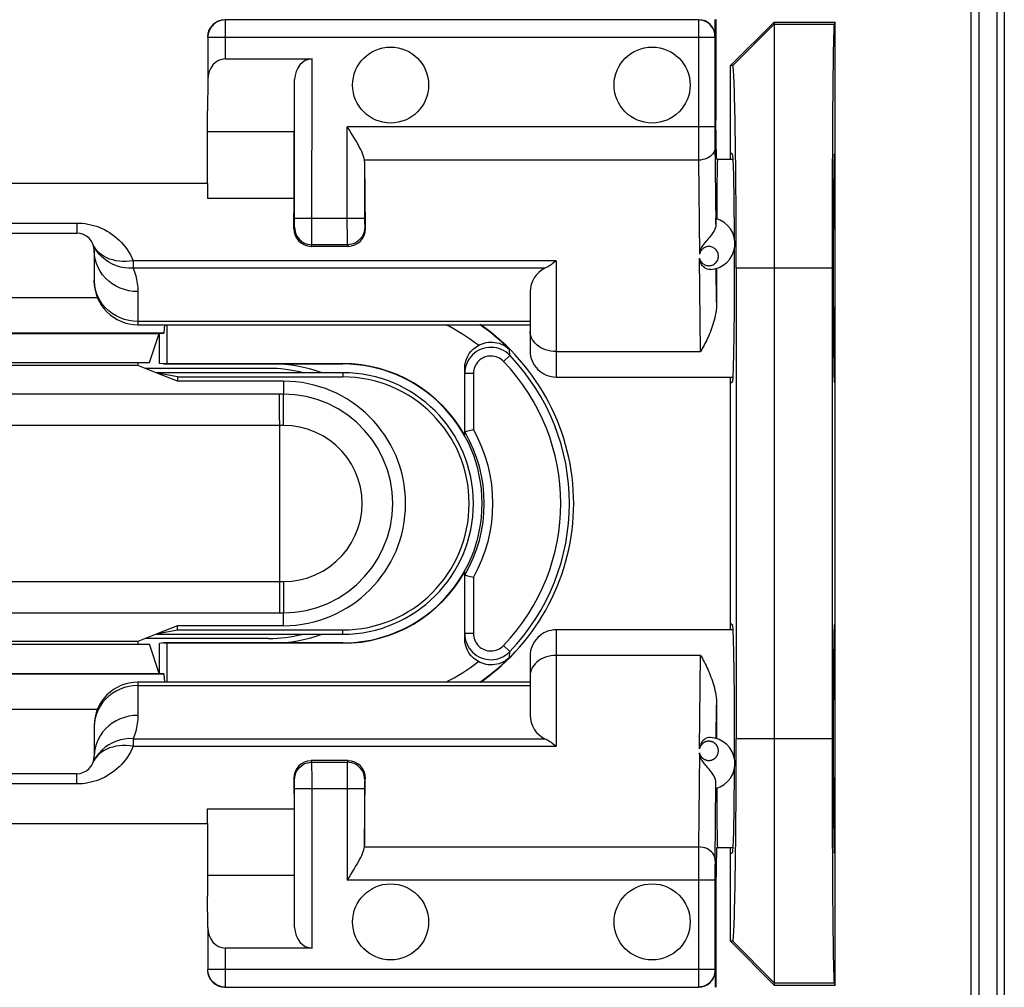
# Model space of a CAD drawing. Units: millimetres. Extents: x -115 to 8, y -10 to 61.
# Drawn here: x -35 to -24, y 9 to 20 of the extents above; entities that cross this region are included whole.
import ezdxf

# ---------------------------------------------------------------- set-up
doc = ezdxf.new("R2010")
doc.units = ezdxf.units.MM
doc.header["$LTSCALE"] = 16.335
doc.layers.get('0').update_dxf_attribs({"linetype": 'CONTINUOUS'})
for name, color, linetype in [('ASSI', 7, 'CONTINUOUS'), ('DRAFT', 7, 'CONTINUOUS'), ('RACCORDO', 7, 'CONTINUOUS'), ('SMUSSO', 7, 'CONTINUOUS')]:
    doc.layers.add(name, color=color, linetype=linetype)

msp = doc.modelspace()

# ---------------------------------------------------------------- linework, layer by layer
at = {"color": 7, "linetype": 'CONTINUOUS'}
for p, q in [((-27.101, 18.779), (-26.922, 18.779)), ((-32.951, 18.498), (-37.551, 18.498)), ((-32.951, 18.498), (-32.951, 18.33)), ((-33.751, 16.879), (-29.251, 16.879)), ((-33.541, 16.329), (-33.751, 16.412)), ((-32.251, 16.379), (-33.666, 16.379)), ((-33.646, 16.379), (-33.646, 16.37)), ((-28.951, 16.279), (-26.922, 16.279)), ((-33.541, 13.329), (-33.751, 13.245)), ((-26.922, 13.379), (-28.951, 13.379)), ((-32.251, 13.279), (-33.666, 13.279)), ((-33.646, 13.287), (-33.646, 13.279)), ((-29.251, 12.779), (-33.751, 12.779)), ((-32.951, 11.159), (-32.951, 11.327)), ((-37.551, 11.159), (-32.951, 11.159)), ((-26.922, 10.879), (-27.101, 10.879))]:
    msp.add_line(p, q, dxfattribs=at)
at = {"layer": 'ASSI', "color": 7, "linetype": 'CONTINUOUS'}
for centre in [(-30.851, 19.629), (-27.851, 19.629), (-30.851, 10.029), (-27.851, 10.029)]:
    msp.add_circle(centre, 0.436, dxfattribs=at)
for start, end in [(75.6135, 90), (270, 284.3865)]:
    msp.add_arc((-32.251, 14.829), 1.55, start, end, dxfattribs=at)
at = {"layer": 'DRAFT', "color": 7, "linetype": 'CONTINUOUS'}
for p, q in [((-24.19, 5.855), (-24.19, 23.802)), ((-24.103, 23.797), (-24.103, 5.86)), ((-23.898, 23.797), (-23.898, 5.86)), ((-23.811, 23.802), (-23.811, 5.855)), ((-27.119, 20.379), (-27.119, 19.225)), ((-26.951, 19.852), (-26.451, 20.352)), ((-26.451, 20.352), (-25.751, 20.352)), ((-25.751, 20.352), (-25.762, 20.328)), ((-25.751, 9.305), (-25.751, 20.352)), ((-26.951, 18.779), (-26.951, 19.852)), ((-26.927, 19.852), (-26.951, 19.852)), ((-32.951, 18.498), (-32.951, 19.333)), ((-27.114, 18.779), (-27.119, 19.225)), ((-31.957, 19.094), (-32.951, 19.094)), ((-31.957, 18.33), (-31.957, 19.094)), ((-27.101, 18.779), (-27.114, 18.779)), ((-26.927, 18.828), (-26.951, 18.851)), ((-25.762, 18.828), (-25.751, 18.851)), ((-32.951, 18.33), (-31.957, 18.33)), ((-26.887, 17.529), (-26.887, 12.129)), ((-25.786, 17.529), (-25.786, 12.129)), ((-36.996, 16.778), (-33.505, 16.778)), ((-33.618, 16.445), (-33.505, 16.778)), ((-33.505, 16.778), (-33.501, 16.779)), ((-33.501, 16.433), (-33.501, 16.779)), ((-36.883, 16.445), (-33.618, 16.445)), ((-33.751, 16.412), (-36.751, 16.412)), ((-33.751, 16.445), (-33.751, 16.412)), ((-33.457, 16.429), (-33.501, 16.433)), ((-33.457, 16.429), (-33.417, 16.432)), ((-31.401, 16.429), (-33.457, 16.429)), ((-33.417, 16.432), (-31.401, 16.432)), ((-33.296, 16.231), (-33.541, 16.329)), ((-33.296, 16.28), (-33.541, 16.329)), ((-31.401, 16.329), (-33.541, 16.329)), ((-33.296, 16.28), (-33.296, 16.231)), ((-33.296, 16.28), (-31.401, 16.28)), ((-26.951, 13.379), (-26.951, 16.279)), ((-32.081, 16.231), (-33.296, 16.231)), ((-26.927, 16.229), (-26.951, 16.206)), ((-25.751, 16.206), (-25.762, 16.229)), ((-26.927, 13.428), (-26.951, 13.451)), ((-25.762, 13.428), (-25.751, 13.451)), ((-33.296, 13.426), (-33.541, 13.329)), ((-33.296, 13.377), (-33.541, 13.329)), ((-33.541, 13.329), (-31.401, 13.329)), ((-33.296, 13.377), (-33.296, 13.426)), ((-32.081, 13.426), (-33.296, 13.426)), ((-31.401, 13.377), (-33.296, 13.377)), ((-33.751, 13.245), (-36.751, 13.245)), ((-33.751, 13.245), (-33.751, 13.213)), ((-33.457, 13.229), (-33.501, 13.224)), ((-33.501, 12.879), (-33.501, 13.224)), ((-33.457, 13.229), (-33.417, 13.225)), ((-31.401, 13.229), (-33.457, 13.229)), ((-31.401, 13.225), (-33.417, 13.225)), ((-36.883, 13.213), (-33.618, 13.213)), ((-33.505, 12.879), (-33.618, 13.213)), ((-36.996, 12.879), (-33.505, 12.879)), ((-33.505, 12.879), (-33.501, 12.879)), ((-32.951, 11.327), (-31.957, 11.327)), ((-31.957, 11.327), (-31.957, 10.563)), ((-32.951, 11.159), (-32.951, 10.324)), ((-27.114, 10.879), (-27.119, 10.432)), ((-27.101, 10.879), (-27.114, 10.879)), ((-26.951, 9.806), (-26.951, 10.879)), ((-26.927, 10.829), (-26.951, 10.806)), ((-25.751, 10.806), (-25.762, 10.829)), ((-31.957, 10.563), (-32.951, 10.563)), ((-27.119, 10.432), (-27.119, 9.279)), ((-26.927, 9.806), (-26.951, 9.806)), ((-26.451, 9.305), (-26.951, 9.806)), ((-26.451, 9.305), (-25.751, 9.305)), ((-25.762, 9.329), (-25.751, 9.305))]:
    msp.add_line(p, q, dxfattribs=at)
at = {"layer": 'DRAFT', "color": 253, "linetype": 'CONTINUOUS'}
for p, q in [((-26.451, 20.328), (-26.927, 19.852)), ((-26.451, 20.328), (-25.762, 20.328)), ((-25.786, 17.529), (-26.887, 17.529)), ((-31.401, 16.429), (-31.401, 16.432)), ((-31.401, 16.329), (-31.401, 16.28)), ((-31.401, 13.329), (-31.401, 13.377)), ((-31.401, 13.229), (-31.401, 13.225)), ((-25.786, 12.129), (-26.887, 12.129)), ((-26.451, 9.329), (-26.927, 9.806)), ((-26.451, 9.329), (-25.762, 9.329))]:
    msp.add_line(p, q, dxfattribs=at)
at = {"layer": 'DRAFT', "color": 7, "linetype": 'CONTINUOUS'}
for centre, radius, start, end in [((-31.251, 14.829), 2.5, 304.8777, 55.1223), ((-32.201, 14.829), 1.6, 69.771, 90), ((-31.401, 14.829), 1.604, 29.2076, 90), ((-31.401, 14.829), 1.6, 270, 90), ((-31.401, 14.829), 1.5, 270, 90), ((-31.401, 14.829), 1.451, 270, 90), ((-32.081, 14.829), 1.402, 270, 90), ((-31.401, 14.829), 1.604, 270, 330.7924), ((-32.201, 14.829), 1.6, 270, 290.229)]:
    msp.add_arc(centre, radius, start, end, dxfattribs=at)
for centre, major_axis, ratio, start_param, end_param in [((-25.762, 17.529), (0, 2.8), 0.008727, 0.017453, 1.570796), ((-26.927, 17.529), (0, 2.323), 0.017458, -1.570796, 0.000003), ((-27.101, 17.529), (0, 1.25), 0.008727, 0, 1.098259), ((-26.928, 17.529), (0, 1.3), 0.017455, -1.307827, -0.017453), ((-25.762, 17.529), (0, 1.3), 0.008727, 0.017453, 3.124139), ((-26.928, 17.529), (0, 1.3), 0.017455, -3.124139, -1.392197), ((-26.928, 12.129), (0, 1.3), 0.017455, -1.74786, -0.017453), ((-25.762, 12.129), (0, 1.3), 0.008727, 0.017453, 3.124139), ((-26.927, 12.129), (0, 2.323), 0.017458, -3.141595, -1.570796), ((-25.762, 12.129), (0, 2.8), 0.008727, -4.712389, -3.159046), ((-26.928, 12.129), (0, 1.3), 0.017455, -3.124139, -1.83481), ((-27.101, 12.129), (0, 1.25), 0.008727, 2.043334, 3.141593)]:
    msp.add_ellipse(centre, major_axis=major_axis, ratio=ratio, start_param=start_param, end_param=end_param, dxfattribs=at)
at = {"layer": 'RACCORDO', "color": 253, "linetype": 'CONTINUOUS'}
for p, q in [((-32.748, 20.376), (-32.748, 19.929)), ((-27.13, 20.176), (-32.948, 20.176)), ((-27.128, 20.189), (-27.13, 20.186)), ((-27.13, 20.183), (-27.13, 20.181)), ((-27.13, 20.181), (-27.13, 20.176)), ((-31.753, 17.839), (-31.752, 19.929)), ((-31.349, 17.976), (-31.349, 19.151)), ((-27.13, 19.151), (-31.349, 19.151)), ((-27.32, 19.007), (-27.319, 18.768)), ((-27.13, 18.98), (-27.12, 18.034)), ((-27.319, 18.768), (-31.15, 18.768)), ((-27.319, 18.768), (-27.308, 17.689)), ((-31.952, 18.048), (-31.952, 18.097)), ((-31.149, 18.097), (-31.952, 18.097)), ((-36.051, 18.046), (-34.451, 18.046)), ((-34.451, 18.046), (-34.451, 17.929)), ((-31.96, 17.983), (-31.953, 17.997)), ((-31.953, 18.023), (-31.952, 18.048)), ((-31.349, 17.976), (-31.348, 17.825)), ((-31.149, 18.039), (-31.148, 18.017)), ((-31.148, 18.017), (-31.148, 18.006)), ((-31.148, 17.997), (-31.141, 17.983)), ((-31.762, 17.779), (-31.753, 17.797)), ((-31.348, 17.797), (-31.753, 17.797)), ((-31.348, 17.825), (-31.348, 17.805)), ((-31.348, 17.797), (-31.339, 17.779)), ((-27.296, 16.571), (-27.308, 17.641)), ((-29.082, 17.527), (-33.853, 17.527)), ((-33.804, 17.614), (-33.804, 17.527)), ((-28.951, 17.614), (-33.804, 17.614)), ((-28.951, 17.614), (-28.951, 16.279)), ((-27.111, 17.14), (-27.115, 17.524)), ((-34.248, 17.338), (-34.251, 17.388)), ((-33.751, 17.259), (-33.751, 16.879)), ((-29.251, 16.918), (-33.751, 16.918)), ((-29.556, 16.459), (-29.484, 16.528)), ((-29.484, 16.528), (-29.489, 16.596)), ((-28.951, 16.571), (-27.296, 16.571)), ((-29.901, 16.32), (-30.001, 16.32)), ((-29.901, 16.32), (-29.901, 15.679)), ((-32.081, 16.231), (-32.081, 16.082)), ((-32.081, 16.082), (-34.21, 16.081)), ((-32.08, 15.946), (-32.08, 16.056)), ((-32.125, 15.895), (-32.126, 15.991)), ((-32.079, 15.725), (-32.08, 15.946)), ((-32.124, 15.782), (-32.125, 15.895)), ((-32.079, 15.725), (-35.598, 15.724)), ((-32.124, 15.782), (-32.126, 14.728)), ((-32.126, 14.728), (-32.124, 13.932)), ((-35.598, 13.933), (-32.079, 13.932)), ((-32.124, 13.932), (-32.124, 13.818)), ((-32.079, 13.932), (-32.08, 13.712)), ((-29.901, 13.978), (-29.901, 13.337)), ((-35.597, 13.576), (-32.081, 13.575)), ((-32.081, 13.426), (-32.081, 13.575)), ((-29.901, 13.337), (-30.001, 13.337)), ((-28.951, 13.379), (-28.951, 12.043)), ((-29.556, 13.198), (-29.484, 13.129)), ((-29.489, 13.061), (-29.484, 13.129)), ((-27.296, 13.086), (-28.951, 13.086)), ((-27.308, 12.016), (-27.296, 13.086)), ((-33.751, 12.779), (-33.751, 12.398)), ((-33.751, 12.739), (-29.251, 12.739)), ((-27.115, 12.133), (-27.111, 12.517)), ((-34.248, 12.319), (-34.251, 12.27)), ((-33.804, 12.13), (-33.804, 12.043)), ((-33.804, 12.13), (-29.082, 12.13)), ((-33.804, 12.043), (-28.951, 12.043)), ((-31.753, 11.86), (-31.762, 11.879)), ((-31.753, 11.86), (-31.348, 11.86)), ((-31.339, 11.879), (-31.348, 11.86)), ((-27.308, 11.968), (-27.319, 10.889)), ((-31.753, 11.833), (-31.753, 11.853)), ((-31.752, 11.681), (-31.753, 11.833)), ((-31.348, 11.818), (-31.349, 10.506)), ((-34.451, 11.612), (-34.451, 11.729)), ((-31.953, 11.66), (-31.96, 11.674)), ((-31.953, 11.64), (-31.953, 11.651)), ((-31.952, 11.618), (-31.953, 11.64)), ((-31.752, 9.729), (-31.752, 11.681)), ((-31.149, 11.634), (-31.149, 11.61)), ((-31.141, 11.674), (-31.148, 11.66)), ((-34.451, 11.612), (-36.051, 11.612)), ((-31.952, 11.56), (-31.149, 11.56)), ((-31.149, 11.61), (-31.149, 11.56)), ((-27.129, 10.729), (-27.12, 11.623)), ((-31.15, 10.889), (-27.319, 10.889)), ((-27.319, 10.889), (-27.32, 10.65)), ((-27.32, 10.65), (-27.32, 9.282)), ((-27.129, 10.729), (-27.13, 10.657)), ((-27.13, 10.657), (-27.13, 10.506)), ((-27.13, 10.506), (-31.349, 10.506)), ((-32.748, 9.729), (-32.748, 9.281)), ((-27.13, 9.481), (-32.948, 9.481)), ((-27.13, 9.475), (-27.13, 9.473)), ((-27.13, 9.473), (-27.13, 9.472)), ((-27.13, 9.471), (-27.128, 9.469)), ((-27.32, 9.282), (-27.32, 9.281))]:
    msp.add_line(p, q, dxfattribs=at)
at = {"layer": 'RACCORDO', "color": 7, "linetype": 'CONTINUOUS'}
for p, q in [((-27.32, 20.376), (-32.748, 20.376)), ((-27.128, 20.189), (-27.128, 20.379)), ((-32.948, 20.176), (-32.948, 19.692)), ((-27.13, 20.176), (-27.13, 19.151)), ((-32.748, 19.929), (-31.752, 19.929)), ((-32.948, 19.692), (-32.951, 19.333)), ((-31.952, 18.097), (-31.952, 19.692)), ((-31.149, 18.751), (-31.141, 17.983)), ((-31.149, 18.751), (-31.149, 18.097)), ((-31.96, 17.983), (-31.957, 18.33)), ((-27.12, 18.034), (-27.12, 18.07)), ((-36.051, 17.929), (-34.451, 17.929)), ((-31.762, 17.779), (-31.339, 17.779)), ((-34.251, 17.729), (-34.251, 17.379)), ((-29.251, 17.257), (-29.251, 16.579)), ((-29.484, 16.528), (-29.506, 16.548)), ((-30.001, 15.611), (-30.001, 16.379)), ((-30.001, 13.278), (-30.001, 14.046)), ((-29.506, 13.109), (-29.484, 13.129)), ((-29.251, 13.079), (-29.251, 12.4)), ((-34.251, 12.279), (-34.251, 11.929)), ((-31.339, 11.879), (-31.762, 11.879)), ((-34.451, 11.729), (-36.051, 11.729)), ((-31.96, 11.674), (-31.957, 11.327)), ((-31.149, 10.906), (-31.141, 11.674)), ((-31.952, 9.965), (-31.952, 11.56)), ((-31.149, 11.56), (-31.149, 10.906)), ((-27.12, 11.587), (-27.12, 11.623)), ((-27.12, 11.571), (-27.12, 11.587)), ((-27.13, 10.506), (-27.13, 9.481)), ((-32.948, 9.965), (-32.951, 10.324)), ((-32.948, 9.965), (-32.948, 9.481)), ((-31.752, 9.729), (-32.748, 9.729)), ((-27.128, 9.469), (-27.128, 9.279)), ((-32.748, 9.281), (-27.32, 9.281))]:
    msp.add_line(p, q, dxfattribs=at)
for points in [[(-32.748, 20.376), (-32.768, 20.375), (-32.789, 20.372), (-32.809, 20.366), (-32.828, 20.359), (-32.847, 20.35), (-32.865, 20.338), (-32.881, 20.325), (-32.896, 20.31), (-32.909, 20.294), (-32.921, 20.276), (-32.93, 20.258), (-32.938, 20.238), (-32.943, 20.218), (-32.947, 20.197), (-32.948, 20.176)], [(-31.306, 19.084), (-31.327, 19.117), (-31.349, 19.151)], [(-31.15, 18.768), (-31.153, 18.784), (-31.158, 18.802), (-31.164, 18.822), (-31.172, 18.843), (-31.182, 18.865), (-31.193, 18.888), (-31.206, 18.913), (-31.22, 18.938), (-31.235, 18.965), (-31.251, 18.993), (-31.268, 19.022), (-31.306, 19.084)], [(-27.12, 18.07), (-27.12, 18.086), (-27.119, 18.092), (-27.119, 18.096), (-27.119, 18.099), (-27.119, 18.1)], [(-27.12, 18.034), (-27.122, 18.015), (-27.126, 17.995), (-27.133, 17.977), (-27.141, 17.958), (-27.151, 17.94), (-27.162, 17.923), (-27.174, 17.906), (-27.186, 17.89), (-27.198, 17.875), (-27.211, 17.861), (-27.222, 17.847), (-27.234, 17.834), (-27.244, 17.822), (-27.254, 17.81), (-27.263, 17.799), (-27.27, 17.789), (-27.277, 17.779), (-27.283, 17.769), (-27.288, 17.759), (-27.292, 17.75), (-27.296, 17.74), (-27.299, 17.731), (-27.302, 17.723), (-27.304, 17.714), (-27.306, 17.705), (-27.307, 17.697), (-27.308, 17.689)], [(-27.183, 17.512), (-27.202, 17.513), (-27.22, 17.517), (-27.237, 17.524), (-27.252, 17.534), (-27.265, 17.546), (-27.277, 17.559), (-27.286, 17.572), (-27.293, 17.586), (-27.298, 17.6), (-27.303, 17.614), (-27.306, 17.627), (-27.308, 17.641)], [(-28.951, 17.614), (-28.966, 17.601), (-28.981, 17.589), (-28.997, 17.578), (-29.011, 17.568), (-29.026, 17.558), (-29.04, 17.549), (-29.054, 17.541), (-29.068, 17.534), (-29.082, 17.527)], [(-27.111, 17.14), (-27.112, 17.107), (-27.114, 17.074), (-27.118, 17.043), (-27.122, 17.014), (-27.127, 16.986), (-27.133, 16.959), (-27.14, 16.933), (-27.147, 16.907), (-27.154, 16.883), (-27.162, 16.859), (-27.17, 16.836), (-27.178, 16.813), (-27.187, 16.79), (-27.196, 16.768), (-27.205, 16.746), (-27.215, 16.725), (-27.225, 16.704), (-27.235, 16.684), (-27.245, 16.664), (-27.255, 16.644), (-27.265, 16.625), (-27.276, 16.607), (-27.286, 16.589), (-27.296, 16.571)], [(-30.001, 16.379), (-29.998, 16.415), (-29.992, 16.451), (-29.981, 16.484), (-29.967, 16.517), (-29.948, 16.548), (-29.926, 16.576), (-29.902, 16.601), (-29.874, 16.623), (-29.844, 16.642)], [(-29.506, 16.548), (-29.53, 16.567), (-29.555, 16.582), (-29.581, 16.595), (-29.609, 16.606), (-29.638, 16.613), (-29.667, 16.618), (-29.697, 16.62), (-29.726, 16.619), (-29.756, 16.615), (-29.785, 16.608), (-29.813, 16.598), (-29.84, 16.586), (-29.865, 16.571), (-29.889, 16.553), (-29.911, 16.534), (-29.931, 16.512), (-29.949, 16.488), (-29.965, 16.463), (-29.977, 16.436), (-29.987, 16.408), (-29.995, 16.379), (-29.999, 16.35), (-30.001, 16.32)], [(-29.844, 16.642), (-29.823, 16.652), (-29.802, 16.661), (-29.779, 16.668), (-29.756, 16.674), (-29.732, 16.678), (-29.707, 16.68), (-29.682, 16.679), (-29.657, 16.677), (-29.632, 16.673), (-29.607, 16.666), (-29.582, 16.657), (-29.557, 16.646), (-29.534, 16.632), (-29.511, 16.615), (-29.489, 16.596)], [(-30.001, 15.652), (-29.999, 15.653), (-29.994, 15.654), (-29.987, 15.656), (-29.976, 15.659), (-29.964, 15.662)], [(-29.964, 15.662), (-29.95, 15.666), (-29.934, 15.67), (-29.917, 15.675), (-29.901, 15.679)], [(-29.901, 13.978), (-29.917, 13.983), (-29.934, 13.987), (-29.95, 13.991), (-29.964, 13.995), (-29.976, 13.998), (-29.987, 14.001), (-29.994, 14.003), (-29.999, 14.004), (-30.001, 14.005)], [(-30.001, 13.337), (-29.999, 13.307), (-29.995, 13.278), (-29.987, 13.249), (-29.977, 13.221), (-29.965, 13.195), (-29.949, 13.169), (-29.931, 13.145), (-29.911, 13.123), (-29.889, 13.104), (-29.865, 13.086), (-29.84, 13.071), (-29.813, 13.059), (-29.785, 13.049), (-29.756, 13.042), (-29.726, 13.038), (-29.697, 13.037), (-29.667, 13.039), (-29.638, 13.044), (-29.609, 13.051), (-29.581, 13.062), (-29.555, 13.075), (-29.53, 13.091), (-29.506, 13.109)], [(-29.844, 13.015), (-29.874, 13.034), (-29.902, 13.056), (-29.926, 13.081), (-29.948, 13.109), (-29.967, 13.14), (-29.981, 13.173), (-29.992, 13.206), (-29.998, 13.242), (-30.001, 13.278)], [(-29.489, 13.061), (-29.511, 13.042), (-29.533, 13.025), (-29.557, 13.012), (-29.582, 13), (-29.607, 12.991), (-29.632, 12.984), (-29.657, 12.98), (-29.682, 12.978), (-29.707, 12.978), (-29.732, 12.979), (-29.756, 12.983), (-29.779, 12.989), (-29.802, 12.996), (-29.823, 13.005), (-29.844, 13.015)], [(-27.296, 13.086), (-27.286, 13.068), (-27.275, 13.049), (-27.264, 13.03), (-27.254, 13.011), (-27.244, 12.991), (-27.233, 12.97), (-27.223, 12.949), (-27.213, 12.928), (-27.203, 12.906), (-27.194, 12.884), (-27.185, 12.861), (-27.176, 12.838), (-27.167, 12.814), (-27.159, 12.789), (-27.151, 12.765), (-27.144, 12.739), (-27.137, 12.713), (-27.131, 12.687), (-27.125, 12.66), (-27.12, 12.632), (-27.116, 12.604), (-27.113, 12.576), (-27.111, 12.546), (-27.111, 12.517)], [(-29.082, 12.13), (-29.068, 12.124), (-29.054, 12.116), (-29.04, 12.108), (-29.026, 12.099), (-29.011, 12.089), (-28.997, 12.079), (-28.981, 12.068), (-28.966, 12.056), (-28.951, 12.043)], [(-27.183, 12.145), (-27.202, 12.144), (-27.22, 12.14), (-27.237, 12.133), (-27.252, 12.123), (-27.265, 12.111), (-27.277, 12.098), (-27.286, 12.085), (-27.293, 12.071), (-27.298, 12.057), (-27.303, 12.043), (-27.306, 12.03), (-27.308, 12.016)], [(-27.12, 11.623), (-27.122, 11.642), (-27.126, 11.661), (-27.133, 11.68), (-27.141, 11.699), (-27.151, 11.717), (-27.162, 11.734), (-27.174, 11.751), (-27.186, 11.767), (-27.198, 11.782), (-27.211, 11.796), (-27.222, 11.81), (-27.234, 11.823), (-27.244, 11.835), (-27.254, 11.847), (-27.263, 11.858), (-27.27, 11.868), (-27.277, 11.879), (-27.283, 11.888), (-27.288, 11.898), (-27.292, 11.907), (-27.296, 11.917), (-27.299, 11.926), (-27.302, 11.935), (-27.304, 11.943), (-27.306, 11.952), (-27.307, 11.96), (-27.308, 11.968)], [(-27.119, 11.557), (-27.119, 11.558), (-27.119, 11.561), (-27.119, 11.565), (-27.12, 11.571)], [(-31.269, 10.634), (-31.252, 10.663), (-31.235, 10.691), (-31.22, 10.718), (-31.206, 10.743), (-31.194, 10.768), (-31.182, 10.791), (-31.172, 10.814), (-31.164, 10.835), (-31.158, 10.854), (-31.153, 10.873), (-31.15, 10.889)], [(-31.349, 10.506), (-31.327, 10.54), (-31.307, 10.572), (-31.269, 10.634)], [(-32.748, 9.281), (-32.768, 9.282), (-32.789, 9.285), (-32.809, 9.291), (-32.828, 9.298), (-32.847, 9.307), (-32.865, 9.319), (-32.881, 9.332), (-32.896, 9.347), (-32.909, 9.363), (-32.921, 9.381), (-32.93, 9.399), (-32.938, 9.419), (-32.943, 9.439), (-32.947, 9.46), (-32.948, 9.481)]]:
    msp.add_lwpolyline(points, dxfattribs=at)
at = {"layer": 'RACCORDO', "color": 253, "linetype": 'CONTINUOUS'}
for points in [[(-27.13, 20.186), (-27.132, 20.211), (-27.137, 20.235), (-27.145, 20.259), (-27.156, 20.281), (-27.169, 20.302), (-27.186, 20.32), (-27.205, 20.337), (-27.225, 20.35), (-27.247, 20.361), (-27.271, 20.369), (-27.295, 20.374), (-27.32, 20.376)], [(-27.32, 20.376), (-27.32, 20.375), (-27.32, 19.007)], [(-27.13, 20.186), (-27.13, 20.186), (-27.13, 20.186), (-27.13, 20.185), (-27.13, 20.185), (-27.13, 20.185), (-27.13, 20.183)], [(-27.13, 19.151), (-27.13, 19.128), (-27.13, 18.98)], [(-27.129, 18.913), (-27.131, 18.894), (-27.136, 18.876), (-27.144, 18.858), (-27.155, 18.841), (-27.169, 18.825), (-27.185, 18.811), (-27.204, 18.798), (-27.225, 18.787), (-27.247, 18.779), (-27.27, 18.773), (-27.295, 18.769), (-27.319, 18.768)], [(-31.149, 18.097), (-31.149, 18.087), (-31.149, 18.039)], [(-34.451, 18.046), (-34.419, 18.045), (-34.387, 18.043), (-34.355, 18.039), (-34.323, 18.034), (-34.291, 18.027), (-34.259, 18.019), (-34.228, 18.009), (-34.196, 17.998), (-34.165, 17.985), (-34.134, 17.97), (-34.104, 17.953), (-34.074, 17.936), (-34.045, 17.916), (-34.017, 17.895), (-33.99, 17.872), (-33.964, 17.849), (-33.939, 17.824), (-33.916, 17.797), (-33.894, 17.77), (-33.873, 17.741), (-33.854, 17.711), (-33.836, 17.68), (-33.819, 17.647), (-33.804, 17.614)], [(-31.953, 17.997), (-31.953, 17.998), (-31.953, 18), (-31.953, 18.002), (-31.953, 18.006), (-31.953, 18.011), (-31.953, 18.023)], [(-31.953, 17.997), (-31.951, 17.971), (-31.946, 17.945), (-31.938, 17.921), (-31.926, 17.897), (-31.912, 17.875), (-31.895, 17.856), (-31.875, 17.838), (-31.853, 17.824), (-31.83, 17.812), (-31.805, 17.804), (-31.779, 17.799), (-31.753, 17.797)], [(-31.148, 17.997), (-31.15, 17.971), (-31.155, 17.945), (-31.163, 17.921), (-31.175, 17.897), (-31.189, 17.875), (-31.207, 17.856), (-31.226, 17.838), (-31.248, 17.824), (-31.271, 17.812), (-31.296, 17.804), (-31.322, 17.799), (-31.348, 17.797)], [(-31.148, 18.006), (-31.148, 18.002), (-31.148, 18), (-31.148, 17.998), (-31.148, 17.997)], [(-33.853, 17.527), (-33.902, 17.531), (-33.951, 17.541), (-33.997, 17.555), (-34.042, 17.573), (-34.084, 17.596), (-34.123, 17.622), (-34.16, 17.653), (-34.192, 17.686), (-34.221, 17.723), (-34.246, 17.763), (-34.266, 17.805)], [(-33.804, 17.614), (-33.845, 17.608), (-33.885, 17.605), (-33.925, 17.605), (-33.965, 17.608), (-34.003, 17.613), (-34.039, 17.622), (-34.074, 17.633), (-34.107, 17.647), (-34.138, 17.663), (-34.167, 17.681), (-34.192, 17.702), (-34.215, 17.725), (-34.235, 17.75), (-34.252, 17.777)], [(-31.753, 17.797), (-31.753, 17.799), (-31.753, 17.805), (-31.753, 17.813), (-31.753, 17.839)], [(-31.348, 17.805), (-31.348, 17.799), (-31.348, 17.797)], [(-27.095, 17.696), (-27.099, 17.707), (-27.104, 17.718), (-27.11, 17.728), (-27.117, 17.737), (-27.124, 17.745), (-27.133, 17.753), (-27.142, 17.759), (-27.152, 17.765), (-27.162, 17.769), (-27.173, 17.772), (-27.184, 17.775), (-27.195, 17.776), (-27.205, 17.776), (-27.216, 17.775), (-27.227, 17.773), (-27.237, 17.77), (-27.247, 17.766), (-27.256, 17.761), (-27.265, 17.755), (-27.274, 17.748), (-27.282, 17.74), (-27.289, 17.731), (-27.295, 17.722), (-27.301, 17.711), (-27.305, 17.7), (-27.308, 17.689)], [(-33.751, 17.259), (-33.803, 17.261), (-33.854, 17.269), (-33.905, 17.282), (-33.954, 17.299), (-34.001, 17.322), (-34.044, 17.348), (-34.085, 17.379), (-34.122, 17.414), (-34.155, 17.452), (-34.184, 17.494), (-34.207, 17.537), (-34.226, 17.583), (-34.24, 17.631), (-34.248, 17.679), (-34.251, 17.729)], [(-27.308, 17.641), (-27.304, 17.629), (-27.3, 17.618), (-27.294, 17.608), (-27.288, 17.599), (-27.28, 17.59), (-27.272, 17.582), (-27.263, 17.576), (-27.254, 17.57), (-27.245, 17.565), (-27.235, 17.561), (-27.225, 17.559), (-27.214, 17.557), (-27.204, 17.556), (-27.193, 17.556), (-27.182, 17.557), (-27.172, 17.56), (-27.161, 17.563), (-27.151, 17.568), (-27.141, 17.573), (-27.132, 17.58), (-27.124, 17.587), (-27.116, 17.596), (-27.109, 17.605), (-27.103, 17.615), (-27.098, 17.625), (-27.094, 17.637), (-27.092, 17.648), (-27.091, 17.66), (-27.091, 17.672), (-27.092, 17.684), (-27.095, 17.696)], [(-33.804, 17.527), (-33.788, 17.485), (-33.775, 17.442), (-33.765, 17.398), (-33.757, 17.353), (-33.752, 17.306), (-33.751, 17.259)], [(-33.751, 16.918), (-33.803, 16.92), (-33.854, 16.928), (-33.905, 16.941), (-33.954, 16.958), (-34.001, 16.981), (-34.044, 17.007), (-34.085, 17.038), (-34.122, 17.073), (-34.155, 17.111), (-34.184, 17.153), (-34.207, 17.196), (-34.226, 17.242), (-34.24, 17.29), (-34.248, 17.338)], [(-28.951, 16.571), (-28.982, 16.572), (-29.013, 16.576), (-29.043, 16.582), (-29.073, 16.591), (-29.101, 16.602), (-29.127, 16.615), (-29.151, 16.63), (-29.173, 16.647), (-29.193, 16.666), (-29.21, 16.686), (-29.225, 16.707), (-29.236, 16.73), (-29.244, 16.753), (-29.249, 16.777), (-29.251, 16.801)], [(-29.556, 16.459), (-29.571, 16.473), (-29.587, 16.485), (-29.603, 16.495), (-29.621, 16.504), (-29.64, 16.511), (-29.659, 16.516), (-29.678, 16.519), (-29.698, 16.52), (-29.718, 16.519), (-29.738, 16.517), (-29.757, 16.512), (-29.776, 16.506), (-29.793, 16.497), (-29.811, 16.487), (-29.826, 16.475), (-29.841, 16.462), (-29.855, 16.448), (-29.866, 16.432), (-29.877, 16.415), (-29.885, 16.397), (-29.892, 16.378), (-29.897, 16.36), (-29.899, 16.34), (-29.901, 16.32)], [(-34.21, 16.081), (-37.679, 16.082), (-38.373, 16.082)], [(-32.126, 15.991), (-32.126, 16.028), (-32.127, 16.056), (-32.127, 16.075), (-32.128, 16.082)], [(-32.08, 16.056), (-32.08, 16.075), (-32.081, 16.082)], [(-32.081, 13.575), (-31.949, 13.582), (-31.82, 13.602), (-31.693, 13.636), (-31.571, 13.683), (-31.454, 13.743), (-31.343, 13.814), (-31.241, 13.897), (-31.149, 13.99), (-31.066, 14.092), (-30.995, 14.202), (-30.935, 14.319), (-30.888, 14.441), (-30.854, 14.568), (-30.833, 14.697), (-30.827, 14.828), (-30.833, 14.96), (-30.854, 15.089), (-30.888, 15.216), (-30.935, 15.338), (-30.995, 15.455), (-31.066, 15.565), (-31.149, 15.667), (-31.241, 15.76), (-31.343, 15.843), (-31.454, 15.914), (-31.571, 15.974), (-31.693, 16.021), (-31.82, 16.055), (-31.949, 16.075), (-32.081, 16.082)], [(-32.079, 13.932), (-31.984, 13.937), (-31.892, 13.952), (-31.802, 13.976), (-31.715, 14.009), (-31.63, 14.052), (-31.551, 14.103), (-31.478, 14.162), (-31.41, 14.229), (-31.351, 14.301), (-31.3, 14.38), (-31.256, 14.464), (-31.222, 14.551), (-31.198, 14.642), (-31.183, 14.735), (-31.178, 14.829), (-31.183, 14.922), (-31.198, 15.016), (-31.223, 15.106), (-31.257, 15.194), (-31.3, 15.278), (-31.351, 15.356), (-31.411, 15.429), (-31.478, 15.496), (-31.551, 15.555), (-31.63, 15.605), (-31.715, 15.648), (-31.803, 15.682), (-31.892, 15.705), (-31.984, 15.72), (-32.079, 15.725)], [(-32.124, 13.818), (-32.125, 13.712), (-32.126, 13.666), (-32.126, 13.629), (-32.127, 13.601), (-32.127, 13.583), (-32.128, 13.575)], [(-32.08, 13.712), (-32.08, 13.601), (-32.08, 13.583), (-32.081, 13.575)], [(-29.901, 13.337), (-29.899, 13.317), (-29.897, 13.298), (-29.892, 13.279), (-29.885, 13.26), (-29.877, 13.242), (-29.866, 13.225), (-29.855, 13.209), (-29.841, 13.195), (-29.826, 13.182), (-29.811, 13.17), (-29.793, 13.16), (-29.776, 13.152), (-29.757, 13.145), (-29.738, 13.14), (-29.718, 13.138), (-29.698, 13.137), (-29.678, 13.138), (-29.659, 13.141), (-29.64, 13.146), (-29.621, 13.153), (-29.603, 13.162), (-29.587, 13.172), (-29.571, 13.185), (-29.556, 13.198)], [(-28.951, 13.086), (-28.982, 13.085), (-29.013, 13.081), (-29.043, 13.075), (-29.073, 13.066), (-29.101, 13.055), (-29.127, 13.042), (-29.151, 13.027), (-29.173, 13.01), (-29.193, 12.991), (-29.21, 12.971), (-29.225, 12.95), (-29.236, 12.927), (-29.244, 12.904), (-29.249, 12.88), (-29.251, 12.856)], [(-33.751, 12.739), (-33.803, 12.737), (-33.854, 12.729), (-33.905, 12.716), (-33.954, 12.699), (-34.001, 12.676), (-34.044, 12.65), (-34.085, 12.619), (-34.122, 12.584), (-34.155, 12.546), (-34.184, 12.504), (-34.207, 12.461), (-34.226, 12.415), (-34.24, 12.367), (-34.248, 12.319)], [(-33.751, 12.398), (-33.803, 12.396), (-33.854, 12.388), (-33.905, 12.375), (-33.954, 12.358), (-34.001, 12.335), (-34.044, 12.309), (-34.085, 12.278), (-34.122, 12.243), (-34.155, 12.205), (-34.184, 12.163), (-34.207, 12.12), (-34.226, 12.074), (-34.24, 12.026), (-34.248, 11.978), (-34.251, 11.929)], [(-33.751, 12.398), (-33.752, 12.351), (-33.757, 12.304), (-33.765, 12.259), (-33.775, 12.215), (-33.788, 12.172), (-33.804, 12.13)], [(-33.804, 12.13), (-33.853, 12.131), (-33.902, 12.126), (-33.951, 12.116), (-33.997, 12.102), (-34.042, 12.084), (-34.084, 12.061), (-34.124, 12.035), (-34.16, 12.004), (-34.192, 11.97), (-34.221, 11.933), (-34.246, 11.894), (-34.266, 11.852)], [(-27.1, 12.037), (-27.102, 12.041), (-27.105, 12.045), (-27.107, 12.049), (-27.109, 12.053), (-27.112, 12.056), (-27.114, 12.06), (-27.117, 12.063), (-27.12, 12.066), (-27.123, 12.069), (-27.126, 12.072), (-27.129, 12.074), (-27.131, 12.077), (-27.134, 12.079), (-27.137, 12.081), (-27.14, 12.083), (-27.143, 12.085), (-27.146, 12.087), (-27.149, 12.089), (-27.152, 12.09), (-27.155, 12.092), (-27.158, 12.093), (-27.161, 12.094), (-27.164, 12.095), (-27.167, 12.096), (-27.171, 12.097), (-27.174, 12.098), (-27.177, 12.099), (-27.18, 12.099), (-27.183, 12.1), (-27.186, 12.1), (-27.19, 12.101), (-27.193, 12.101), (-27.197, 12.101), (-27.2, 12.101), (-27.204, 12.101), (-27.207, 12.101), (-27.211, 12.101), (-27.214, 12.1), (-27.217, 12.1), (-27.221, 12.099), (-27.224, 12.099), (-27.227, 12.098), (-27.23, 12.097), (-27.233, 12.096), (-27.236, 12.095), (-27.239, 12.094), (-27.242, 12.093), (-27.246, 12.092), (-27.249, 12.09), (-27.252, 12.089), (-27.255, 12.087), (-27.258, 12.085), (-27.261, 12.083), (-27.264, 12.081), (-27.267, 12.079), (-27.269, 12.077), (-27.272, 12.075), (-27.275, 12.072), (-27.278, 12.069), (-27.281, 12.066), (-27.284, 12.063), (-27.286, 12.06), (-27.289, 12.057), (-27.292, 12.053), (-27.294, 12.049), (-27.296, 12.045), (-27.299, 12.041), (-27.301, 12.036), (-27.303, 12.032), (-27.305, 12.027), (-27.306, 12.022), (-27.308, 12.016)], [(-33.804, 12.043), (-33.819, 12.01), (-33.836, 11.977), (-33.854, 11.946), (-33.873, 11.916), (-33.894, 11.887), (-33.916, 11.86), (-33.939, 11.834), (-33.964, 11.808), (-33.99, 11.785), (-34.017, 11.762), (-34.045, 11.741), (-34.074, 11.722), (-34.104, 11.704), (-34.134, 11.687), (-34.165, 11.672), (-34.196, 11.659), (-34.228, 11.648), (-34.259, 11.638), (-34.291, 11.63), (-34.323, 11.623), (-34.355, 11.618), (-34.387, 11.614), (-34.419, 11.612), (-34.451, 11.612)], [(-33.804, 12.043), (-33.845, 12.049), (-33.886, 12.052), (-33.926, 12.052), (-33.965, 12.049), (-34.003, 12.044), (-34.039, 12.035), (-34.074, 12.024), (-34.107, 12.011), (-34.138, 11.994), (-34.166, 11.976), (-34.192, 11.955), (-34.215, 11.932), (-34.235, 11.907), (-34.252, 11.88)], [(-27.308, 11.968), (-27.307, 11.964), (-27.306, 11.959), (-27.304, 11.954), (-27.303, 11.95), (-27.301, 11.946), (-27.299, 11.942), (-27.297, 11.938), (-27.295, 11.935), (-27.293, 11.931), (-27.291, 11.928), (-27.288, 11.925), (-27.286, 11.922), (-27.284, 11.919), (-27.281, 11.916), (-27.279, 11.914), (-27.276, 11.911), (-27.274, 11.909), (-27.271, 11.907), (-27.268, 11.905), (-27.266, 11.903), (-27.263, 11.901), (-27.26, 11.899), (-27.258, 11.897), (-27.255, 11.896), (-27.252, 11.894), (-27.249, 11.893), (-27.246, 11.891), (-27.243, 11.89), (-27.24, 11.889), (-27.237, 11.888), (-27.234, 11.887), (-27.231, 11.886), (-27.228, 11.885), (-27.225, 11.884), (-27.222, 11.883), (-27.219, 11.883), (-27.215, 11.882), (-27.212, 11.882), (-27.208, 11.882), (-27.204, 11.881), (-27.201, 11.881), (-27.197, 11.881), (-27.194, 11.881), (-27.19, 11.882), (-27.187, 11.882), (-27.184, 11.883), (-27.18, 11.883), (-27.177, 11.884), (-27.174, 11.884), (-27.171, 11.885), (-27.168, 11.886), (-27.165, 11.887), (-27.161, 11.888), (-27.158, 11.89), (-27.155, 11.891), (-27.152, 11.893), (-27.149, 11.894), (-27.146, 11.896), (-27.143, 11.898), (-27.139, 11.9), (-27.136, 11.902), (-27.133, 11.904), (-27.13, 11.907), (-27.127, 11.909), (-27.124, 11.912), (-27.121, 11.915), (-27.118, 11.918), (-27.115, 11.922), (-27.112, 11.926), (-27.11, 11.929), (-27.107, 11.933), (-27.104, 11.938), (-27.102, 11.942), (-27.1, 11.947), (-27.098, 11.952), (-27.096, 11.958), (-27.094, 11.963), (-27.093, 11.969), (-27.092, 11.975), (-27.091, 11.982), (-27.091, 11.988), (-27.091, 11.994), (-27.091, 12), (-27.092, 12.006), (-27.092, 12.012), (-27.094, 12.017)], [(-27.094, 12.017), (-27.095, 12.022), (-27.097, 12.027), (-27.098, 12.032), (-27.1, 12.037)], [(-31.953, 11.66), (-31.951, 11.686), (-31.946, 11.712), (-31.938, 11.737), (-31.926, 11.76), (-31.912, 11.782), (-31.895, 11.801), (-31.875, 11.819), (-31.853, 11.833), (-31.83, 11.845), (-31.805, 11.853), (-31.779, 11.858), (-31.753, 11.86)], [(-31.753, 11.853), (-31.753, 11.858), (-31.753, 11.86)], [(-31.148, 11.66), (-31.15, 11.686), (-31.155, 11.712), (-31.163, 11.737), (-31.175, 11.76), (-31.189, 11.782), (-31.207, 11.801), (-31.226, 11.819), (-31.248, 11.833), (-31.271, 11.845), (-31.296, 11.853), (-31.322, 11.858), (-31.348, 11.86)], [(-31.348, 11.86), (-31.348, 11.858), (-31.348, 11.853), (-31.348, 11.844), (-31.348, 11.818)], [(-31.953, 11.651), (-31.953, 11.655), (-31.953, 11.658), (-31.953, 11.659), (-31.953, 11.66)], [(-31.148, 11.66), (-31.148, 11.659), (-31.148, 11.658), (-31.148, 11.655), (-31.148, 11.651), (-31.148, 11.646), (-31.149, 11.634)], [(-31.952, 11.56), (-31.952, 11.571), (-31.952, 11.618)], [(-27.129, 10.744), (-27.131, 10.763), (-27.136, 10.781), (-27.144, 10.799), (-27.155, 10.816), (-27.169, 10.832), (-27.185, 10.846), (-27.204, 10.859), (-27.225, 10.87), (-27.247, 10.878), (-27.27, 10.884), (-27.295, 10.888), (-27.319, 10.889)], [(-27.13, 9.471), (-27.132, 9.446), (-27.137, 9.422), (-27.145, 9.398), (-27.156, 9.376), (-27.169, 9.356), (-27.186, 9.337), (-27.205, 9.32), (-27.225, 9.307), (-27.247, 9.296), (-27.271, 9.288), (-27.295, 9.283), (-27.32, 9.281)], [(-27.13, 9.481), (-27.13, 9.48), (-27.13, 9.475)], [(-27.13, 9.472), (-27.13, 9.472), (-27.13, 9.471), (-27.13, 9.471), (-27.13, 9.471)]]:
    msp.add_lwpolyline(points, dxfattribs=at)
at = {"layer": 'RACCORDO', "color": 7, "linetype": 'CONTINUOUS'}
for centre, radius, start, end in [((-27.201, 17.811), 0.3, 273.3357, 74.2229), ((-34.451, 17.729), 0.2, 0, 90), ((-33.751, 17.379), 0.5, 180, 270), ((-28.951, 16.579), 0.3, 179.999, 270), ((-31.401, 14.829), 1.624, 329.5231, 30.4769), ((-28.951, 13.079), 0.3, 90, 180.001), ((-33.751, 12.279), 0.5, 90, 180), ((-27.201, 11.846), 0.3, 285.7766, 86.7444), ((-34.451, 11.929), 0.2, 270, 360)]:
    msp.add_arc(centre, radius, start, end, dxfattribs=at)
at = {"layer": 'RACCORDO', "color": 253, "linetype": 'CONTINUOUS'}
for centre, radius, start, end in [((-31.251, 14.829), 2.296, 52.2003, 63.2724), ((-31.251, 14.829), 2.496, 45.0936, 55.2666), ((-31.251, 14.829), 2.451, 316.0995, 43.9005), ((-31.251, 14.829), 2.351, 316.0997, 43.9003), ((-31.401, 14.829), 1.724, 330.441, 29.559), ((-31.251, 14.829), 2.296, 296.7276, 307.7997), ((-31.251, 14.829), 2.496, 304.7334, 314.9064)]:
    msp.add_arc(centre, radius, start, end, dxfattribs=at)
at = {"layer": 'RACCORDO', "color": 7, "linetype": 'CONTINUOUS'}
for centre, major_axis, ratio, start_param, end_param in [((-32.751, 20.179), (0.141, -0.141), 0.999924, 2.356233, 3.926953), ((-27.318, 20.189), (0.134, 0.134), 0.999924, -0.78536, 0.78536), ((-32.748, 19.69), (0, 0.238), 0.8391, 0, 1.56207), ((-31.752, 19.69), (0, 0.238), 0.8391, 0, 1.56207), ((-31.349, 18.75), (0.2, 0), 0.8391, 0.008727, 0.107174), ((-31.76, 17.983), (0.048, 0.199), 0.976606, -4.481314, -2.91067), ((-31.341, 17.983), (-0.048, 0.199), 0.976606, -3.372515, -1.801871), ((-28.951, 17.257), (0, 0.3), 1, 0.452201, 1.570796), ((-27.101, 17.529), (0, 1.25), 0.008727, -4.70949, -4.39671), ((-27.101, 12.129), (0, 1.25), 0.008727, 1.255117, 1.567898), ((-28.951, 12.4), (0, 0.3), 1, -4.712389, -3.593793), ((-31.76, 11.674), (-0.048, 0.199), 0.976606, -0.230922, 1.339722), ((-31.341, 11.674), (0.048, 0.199), 0.976606, -1.339722, 0.230922), ((-31.349, 10.907), (0.2, 0), 0.8391, -0.107174, -0.008727), ((-32.748, 9.967), (0, 0.238), 0.8391, -4.703662, -3.141593), ((-31.752, 9.967), (0, 0.238), 0.8391, -4.703662, -3.141593), ((-32.751, 9.479), (0.141, 0.141), 0.999924, -3.926953, -2.356233), ((-27.318, 9.469), (0.134, -0.134), 0.999924, -0.78536, 0.78536)]:
    msp.add_ellipse(centre, major_axis=major_axis, ratio=ratio, start_param=start_param, end_param=end_param, dxfattribs=at)
at = {"layer": 'SMUSSO', "color": 7, "linetype": 'CONTINUOUS'}
for p, q in [((-26.451, 20.352), (-26.451, 9.305)), ((-34.212, 17.187), (-36.289, 17.187)), ((-33.444, 16.879), (-33.452, 16.783)), ((-33.417, 16.879), (-33.417, 16.432)), ((-33.452, 16.783), (-37.049, 16.783)), ((-33.501, 16.779), (-33.452, 16.783)), ((-33.417, 13.225), (-33.417, 12.779)), ((-33.452, 12.874), (-33.501, 12.879)), ((-37.049, 12.874), (-33.452, 12.874)), ((-33.452, 12.874), (-33.444, 12.779)), ((-36.289, 12.47), (-34.212, 12.47))]:
    msp.add_line(p, q, dxfattribs=at)

doc.saveas('drawing.dxf')
